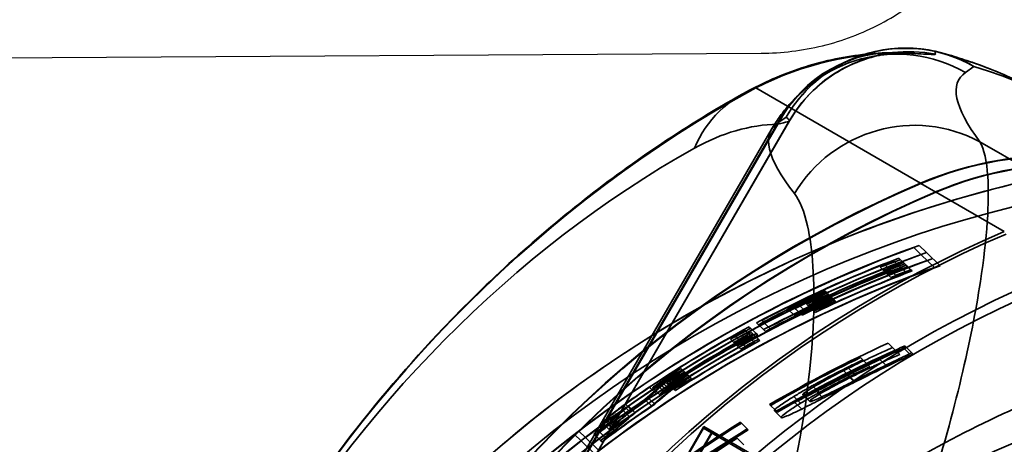
# Paper-space layout 'DF_1' of a CAD drawing. Units: millimetres. Extents: x 0 to 2100, y 0 to 3898.
# Drawn here: x 1006 to 1028, y 3567 to 3576 of the extents above; entities that cross this region are included whole.
import ezdxf

# ---------------------------------------------------------------- set-up
doc = ezdxf.new("R2010")
doc.units = ezdxf.units.MM
doc.header["$LTSCALE"] = 10
for name, color, linetype, lineweight in [('Hidden Edges(ISO)', 7, 'Continuous', 35), ('Hidden Tangent Edges(ISO)', 7, 'Continuous', 35), ('Visible Tangent Edges(ISO)', 7, 'Continuous', 25)]:
    doc.layers.add(name, color=color, linetype=linetype, lineweight=lineweight)

psp = doc.layouts.new('DF_1')

# ---------------------------------------------------------------- linework, layer by layer
at = {"layer": 'Hidden Edges(ISO)'}
for p, q in [((1023.801, 3575.145), (1023.618, 3575.018)), ((1008.208, 3548.589), (1022.996, 3574.105)), ((1009.211, 3550.814), (1022.596, 3573.91)), ((1025.807, 3571.402), (1025.967, 3571.247)), ((1025.692, 3571.355), (1025.852, 3571.2)), ((1025.852, 3571.2), (1026.139, 3570.923)), ((1026.264, 3570.961), (1025.967, 3571.247)), ((1025.079, 3570.968), (1025.237, 3570.816)), ((1025.251, 3571.074), (1025.41, 3570.921)), ((1025.365, 3571.124), (1025.524, 3570.97)), ((1025.556, 3570.939), (1025.524, 3570.97)), ((1024.959, 3570.926), (1025.116, 3570.774)), ((1025.116, 3570.774), (1025.191, 3570.702)), ((1025.303, 3570.752), (1025.237, 3570.816)), ((1025.41, 3570.921), (1025.434, 3570.898)), ((1025.434, 3570.898), (1025.508, 3570.826)), ((1025.508, 3570.826), (1025.529, 3570.806)), ((1025.556, 3570.939), (1025.622, 3570.875)), ((1025.652, 3570.847), (1025.622, 3570.875)), ((1023.657, 3570.361), (1023.812, 3570.212)), ((1023.764, 3570.416), (1023.919, 3570.267)), ((1023.198, 3570.113), (1023.351, 3569.965)), ((1023.366, 3570.126), (1023.519, 3569.978)), ((1023.48, 3570.174), (1023.633, 3570.026)), ((1023.812, 3570.212), (1023.828, 3570.196)), ((1023.828, 3570.196), (1023.859, 3570.167)), ((1023.859, 3570.167), (1023.879, 3570.147)), ((1023.944, 3570.243), (1023.919, 3570.267)), ((1023.944, 3570.243), (1023.966, 3570.222)), ((1023.995, 3570.194), (1023.966, 3570.222)), ((1022.953, 3570.028), (1023.106, 3569.881)), ((1023.066, 3570.078), (1023.219, 3569.93)), ((1023.084, 3570.063), (1023.237, 3569.916)), ((1023.106, 3569.881), (1023.118, 3569.869)), ((1023.231, 3569.919), (1023.219, 3569.93)), ((1023.237, 3569.916), (1023.268, 3569.886)), ((1023.373, 3569.943), (1023.351, 3569.965)), ((1023.519, 3569.978), (1023.549, 3569.949)), ((1023.655, 3570.005), (1023.633, 3570.026)), ((1022.28, 3569.72), (1022.431, 3569.574)), ((1022.391, 3569.772), (1022.542, 3569.626)), ((1022.02, 3569.573), (1022.171, 3569.428)), ((1022.069, 3569.451), (1022.219, 3569.306)), ((1022.121, 3569.634), (1022.272, 3569.489)), ((1022.17, 3569.513), (1022.32, 3569.367)), ((1022.305, 3569.458), (1022.272, 3569.489)), ((1022.431, 3569.574), (1022.473, 3569.533)), ((1022.576, 3569.593), (1022.542, 3569.626)), ((1021.711, 3569.365), (1021.861, 3569.22)), ((1021.82, 3569.419), (1021.97, 3569.274)), ((1022.036, 3569.211), (1021.97, 3569.274)), ((1022.171, 3569.428), (1022.195, 3569.405)), ((1022.219, 3569.306), (1022.241, 3569.285)), ((1022.35, 3569.338), (1022.32, 3569.367)), ((1025.134, 3569.279), (1025.289, 3569.13)), ((1021.861, 3569.22), (1021.936, 3569.148)), ((1025.386, 3569.036), (1025.289, 3569.13)), ((1025.444, 3569.199), (1025.599, 3569.05)), ((1025.492, 3569.221), (1025.647, 3569.071)), ((1025.674, 3569.045), (1025.647, 3569.071)), ((1024.531, 3568.966), (1024.684, 3568.818)), ((1024.684, 3568.818), (1024.734, 3568.769)), ((1024.928, 3568.949), (1025.082, 3568.8)), ((1020.543, 3568.662), (1020.691, 3568.519)), ((1020.595, 3568.621), (1020.743, 3568.478)), ((1020.636, 3568.727), (1020.784, 3568.584)), ((1020.691, 3568.688), (1020.839, 3568.545)), ((1020.3, 3568.438), (1020.447, 3568.296)), ((1020.342, 3568.424), (1020.489, 3568.282)), ((1020.369, 3568.476), (1020.517, 3568.334)), ((1020.445, 3568.484), (1020.592, 3568.341)), ((1020.691, 3568.519), (1020.714, 3568.496)), ((1020.743, 3568.478), (1020.764, 3568.458)), ((1020.815, 3568.553), (1020.784, 3568.584)), ((1020.868, 3568.516), (1020.839, 3568.545)), ((1019.953, 3568.327), (1020.1, 3568.185)), ((1019.961, 3568.325), (1020.108, 3568.183)), ((1020.03, 3568.31), (1020.177, 3568.168)), ((1020.125, 3568.373), (1020.272, 3568.23)), ((1020.489, 3568.282), (1020.52, 3568.253)), ((1020.614, 3568.32), (1020.592, 3568.341)), ((1023.515, 3568.33), (1023.666, 3568.185)), ((1023.547, 3568.26), (1023.698, 3568.115)), ((1019.856, 3568.058), (1020.003, 3567.917)), ((1019.924, 3568.098), (1020.071, 3567.956)), ((1023.282, 3568.161), (1023.432, 3568.016)), ((1019.378, 3567.823), (1019.524, 3567.682)), ((1019.501, 3567.912), (1019.647, 3567.771)), ((1022.563, 3567.949), (1022.712, 3567.805)), ((1022.666, 3567.81), (1022.815, 3567.666)), ((1022.712, 3567.805), (1022.734, 3567.783)), ((1018.937, 3567.55), (1019.083, 3567.41)), ((1019.03, 3567.619), (1019.176, 3567.478)), ((1019.047, 3567.528), (1019.193, 3567.387)), ((1019.109, 3567.566), (1019.255, 3567.425)), ((1021.928, 3567.564), (1022.077, 3567.421)), ((1021.137, 3567.472), (1013.115, 3553.631)), ((1013.298, 3553.524), (1021.32, 3567.366)), ((1018.425, 3567.37), (1018.571, 3567.23)), ((1018.491, 3562.886), (1021.127, 3567.434)), ((1021.31, 3567.328), (1018.675, 3562.78)), ((1018.849, 3567.374), (1018.995, 3567.233)), ((1022.662, 3566.544), (1021.127, 3567.434)), ((1021.137, 3567.472), (1022.694, 3566.57)), ((1022.099, 3567.4), (1022.077, 3567.421)), ((1018.334, 3567.299), (1018.479, 3567.159)), ((1018.479, 3567.159), (1018.767, 3566.881)), ((1018.858, 3566.952), (1018.571, 3567.23)), ((1018.753, 3567.309), (1018.898, 3567.168)), ((1018.898, 3567.168), (1018.928, 3567.139)), ((1019.016, 3567.213), (1018.995, 3567.233)), ((1021.859, 3567.22), (1022.007, 3567.077))]:
    psp.add_line(p, q, dxfattribs=at)
psp.add_arc((1025.517, 3572.684), 3, 74.1617, 124.8723, dxfattribs=at)
for centre, major_axis, ratio, start_param, end_param in [((1028.757, 3565.859), (3.761, 6.489), 0.997147, 5.35589, 7.210481), ((1028.757, 3565.859), (3.756, 6.48), 0.997147, 5.35589, 7.210481), ((1029.083, 3565.67), (3.761, 6.489), 0.997147, 5.35589, 7.210481), ((1029.083, 3565.67), (3.756, 6.48), 0.997147, 5.35589, 7.210481), ((1035.57, 3549.774), (-12.536, -21.63), 0.997147, 4.068888, 5.35589), ((1035.57, 3549.774), (12.531, 21.621), 0.997147, 0.927295, 2.214297), ((1035.897, 3549.585), (12.536, 21.63), 0.997147, 0.927295, 2.214297), ((1035.897, 3549.585), (-12.531, -21.621), 0.997147, 4.068888, 5.35589), ((1027.855, 3554.245), (-9.276, -16.006), 0.075479, 2.757639, 6.667138), ((1034.947, 3545.816), (18.895, 19.566), 0.99863, 1.111563, 2.030065), ((1028.288, 3553.995), (-9.276, -16.005), 0.075479, 2.76408, 6.660698), ((1034.947, 3545.816), (-18.756, -19.422), 0.99863, 4.24949, 5.175324), ((1034.951, 3545.812), (-18.895, -19.566), 0.99863, 4.257838, 4.563749), ((1034.951, 3545.812), (18.756, 19.422), 0.99863, 1.112622, 1.421047), ((1035.243, 3545.53), (-18.895, -19.566), 0.99863, 4.253156, 5.171658), ((1035.243, 3545.53), (18.756, 19.422), 0.99863, 1.107897, 2.033732), ((1035.238, 3545.534), (18.895, 19.566), 0.99863, 1.116245, 1.422156), ((1035.033, 3545.733), (18.895, 19.566), 0.99863, 1.132281, 1.256993), ((1035.037, 3545.728), (-18.895, -19.566), 0.99863, 4.278509, 4.394165), ((1035.033, 3545.733), (-18.756, -19.422), 0.99863, 4.270397, 4.39618), ((1035.161, 3545.609), (-18.895, -19.566), 0.99863, 4.273873, 4.35786), ((1035.156, 3545.613), (18.895, 19.566), 0.99863, 1.136916, 1.211783), ((1035.061, 3545.705), (18.895, 19.566), 0.99863, 1.136916, 1.149441), ((1035.135, 3545.633), (-18.895, -19.566), 0.99863, 4.278509, 4.291033), ((1035.065, 3545.701), (-18.895, -19.566), 0.99863, 4.273873, 4.286424), ((1035.131, 3545.638), (18.895, 19.566), 0.99863, 1.132281, 1.144832), ((1035.238, 3545.534), (-18.756, -19.422), 0.99863, 4.254215, 4.56264), ((1035.037, 3545.728), (18.756, 19.422), 0.99863, 1.133482, 1.250131), ((1035.161, 3545.609), (18.756, 19.422), 0.99863, 1.128804, 1.213524), ((1035.156, 3545.613), (-18.756, -19.422), 0.99863, 4.275074, 4.350594), ((1035.061, 3545.705), (-18.756, -19.422), 0.99863, 4.275074, 4.287711), ((1035.135, 3545.633), (18.756, 19.422), 0.99863, 1.133482, 1.146118), ((1035.065, 3545.701), (18.756, 19.422), 0.99863, 1.128804, 1.141468), ((1035.131, 3545.638), (-18.756, -19.422), 0.99863, 4.270397, 4.283061), ((1035.059, 3545.707), (18.895, 19.566), 0.99863, 1.197146, 1.230218), ((1035.063, 3545.703), (-18.895, -19.566), 0.99863, 4.343248, 4.367349), ((1035.079, 3545.688), (18.895, 19.566), 0.99863, 1.201655, 1.225682), ((1035.11, 3545.658), (-18.895, -19.566), 0.99863, 4.343248, 4.367274), ((1035.083, 3545.684), (-18.895, -19.566), 0.99863, 4.338738, 4.362806), ((1035.106, 3545.662), (18.895, 19.566), 0.99863, 1.197146, 1.221213), ((1035.135, 3545.634), (-18.895, -19.566), 0.99863, 4.338738, 4.353376), ((1035.059, 3545.707), (-18.756, -19.422), 0.99863, 4.335833, 4.369184), ((1035.063, 3545.703), (18.756, 19.422), 0.99863, 1.198788, 1.223093), ((1035.079, 3545.688), (-18.756, -19.422), 0.99863, 4.34038, 4.36461), ((1035.11, 3545.658), (18.756, 19.422), 0.99863, 1.198788, 1.223017), ((1035.083, 3545.684), (18.756, 19.422), 0.99863, 1.19424, 1.218511), ((1035.13, 3545.638), (18.895, 19.566), 0.99863, 1.201655, 1.216267), ((1035.106, 3545.662), (-18.756, -19.422), 0.99863, 4.335833, 4.360104), ((1035.13, 3545.638), (-18.756, -19.422), 0.99863, 4.34038, 4.355116), ((1035.135, 3545.634), (18.756, 19.422), 0.99863, 1.19424, 1.209002), ((1035.075, 3545.692), (-18.895, -19.566), 0.99863, 4.367349, 4.398585), ((1035.071, 3545.696), (18.895, 19.566), 0.99863, 1.230218, 1.252572), ((1035.075, 3545.692), (18.756, 19.422), 0.99863, 1.223093, 1.254588), ((1035.071, 3545.696), (-18.756, -19.422), 0.99863, 4.369184, 4.391724), ((1035.033, 3545.733), (18.895, 19.566), 0.99863, 1.263611, 1.356758), ((1035.037, 3545.728), (-18.895, -19.566), 0.99863, 4.409609, 4.498163), ((1035.033, 3545.733), (-18.756, -19.422), 0.99863, 4.402853, 4.49674), ((1035.161, 3545.609), (-18.895, -19.566), 0.99863, 4.407293, 4.485519), ((1035.061, 3545.705), (18.895, 19.566), 0.99863, 1.268016, 1.282018), ((1035.135, 3545.634), (-18.895, -19.566), 0.99863, 4.411695, 4.423611), ((1035.065, 3545.701), (-18.895, -19.566), 0.99863, 4.405204, 4.419225), ((1035.131, 3545.638), (18.895, 19.566), 0.99863, 1.2657, 1.277632), ((1035.065, 3545.701), (18.756, 19.422), 0.99863, 1.26126, 1.275395), ((1035.037, 3545.728), (18.756, 19.422), 0.99863, 1.265701, 1.354959), ((1035.156, 3545.613), (18.895, 19.566), 0.99863, 1.270102, 1.339612), ((1035.161, 3545.609), (18.756, 19.422), 0.99863, 1.263366, 1.342216), ((1035.156, 3545.613), (-18.756, -19.422), 0.99863, 4.409397, 4.479461), ((1035.061, 3545.705), (-18.756, -19.422), 0.99863, 4.407294, 4.421409), ((1035.135, 3545.634), (18.756, 19.422), 0.99863, 1.267804, 1.279817), ((1035.131, 3545.638), (-18.756, -19.422), 0.99863, 4.404959, 4.416988), ((1036.298, 3544.511), (18.895, 19.566), 0.99863, 1.191871, 1.298366), ((1036.298, 3544.511), (-18.756, -19.422), 0.99863, 4.330512, 4.437889), ((1036.452, 3544.362), (18.895, 19.566), 0.99863, 1.18368, 1.18561), ((1036.452, 3544.362), (-18.756, -19.422), 0.99863, 4.322251, 4.324197), ((1036.32, 3544.49), (-18.895, -19.566), 0.99863, 4.358832, 4.439959), ((1036.32, 3544.49), (18.756, 19.422), 0.99863, 1.214504, 1.296296), ((1035.105, 3545.663), (18.895, 19.566), 0.99863, 1.327602, 1.344664), ((1035.13, 3545.638), (18.895, 19.566), 0.99863, 1.331929, 1.343926), ((1035.109, 3545.658), (-18.895, -19.566), 0.99863, 4.473521, 4.483405), ((1035.135, 3545.634), (-18.895, -19.566), 0.99863, 4.469195, 4.481205), ((1035.065, 3545.701), (10.146, 25.245), 0.99809, 0.94287, 0.948598), ((1035.069, 3545.697), (10.146, 25.245), 0.99809, 0.947081, 0.948491), ((1035.082, 3545.685), (23.766, 13.238), 0.998352, 1.626374, 1.627802), ((1035.086, 3545.681), (23.766, 13.238), 0.998352, 1.622164, 1.627876), ((1035.644, 3545.142), (1.23, -28.878), 0.884362, 3.737136, 3.75901), ((1035.655, 3545.132), (-1.23, 28.878), 0.884362, 0.592692, 0.614581), ((1035.105, 3545.663), (-18.756, -19.422), 0.99863, 4.467356, 4.484552), ((1035.13, 3545.638), (-18.756, -19.422), 0.99863, 4.471717, 4.483809), ((1035.109, 3545.658), (18.756, 19.422), 0.99863, 1.330124, 1.340086), ((1035.135, 3545.634), (18.756, 19.422), 0.99863, 1.325764, 1.337868), ((1035.065, 3545.701), (10.072, 25.059), 0.99809, 0.941035, 0.946808), ((1035.069, 3545.697), (10.072, 25.059), 0.99809, 0.945278, 0.9467), ((1035.082, 3545.685), (23.591, 13.141), 0.998352, 1.624572, 1.626011), ((1035.086, 3545.681), (23.591, 13.141), 0.998352, 1.620329, 1.626085), ((1035.644, 3545.142), (-1.221, 28.665), 0.884362, 0.593838, 0.615883), ((1035.655, 3545.132), (1.221, -28.665), 0.884362, 3.732558, 3.754617), ((1035.161, 3545.609), (-18.895, -19.566), 0.99863, 4.505294, 4.556934), ((1035.156, 3545.613), (18.895, 19.566), 0.99863, 1.366538, 1.411087), ((1035.161, 3545.609), (18.756, 19.422), 0.99863, 1.362145, 1.41418), ((1035.156, 3545.613), (-18.756, -19.422), 0.99863, 4.506596, 4.551486), ((1035.472, 3545.308), (1.053, -28.61), 0.901372, 3.774084, 3.790571), ((1035.482, 3545.299), (-1.053, 28.61), 0.901372, 0.626878, 0.646354), ((1035.482, 3545.299), (1.046, -28.4), 0.901372, 3.767038, 3.786662), ((1035.131, 3545.638), (18.895, 19.566), 0.99863, 1.401831, 1.415341), ((1035.135, 3545.634), (-18.895, -19.566), 0.99863, 4.540798, 4.552679), ((1035.472, 3545.308), (-1.046, 28.4), 0.901372, 0.631102, 0.647715), ((1036.298, 3544.511), (18.895, 19.566), 0.99863, 1.325642, 1.444394), ((1036.32, 3544.49), (-18.895, -19.566), 0.99863, 4.467235, 4.564031), ((1035.131, 3545.638), (-18.756, -19.422), 0.99863, 4.542159, 4.555773), ((1035.135, 3545.634), (18.756, 19.422), 0.99863, 1.397922, 1.409893), ((1036.298, 3544.511), (-18.756, -19.422), 0.99863, 4.465381, 4.585046), ((1036.32, 3544.49), (18.756, 19.422), 0.99863, 1.323789, 1.421331), ((1034.951, 3545.812), (-18.895, -19.566), 0.99863, 4.567996, 4.856814), ((1034.951, 3545.812), (18.756, 19.422), 0.99863, 1.425327, 1.716299), ((1036.027, 3544.772), (28.591, -0.029), 0.903853, 2.090195, 2.175797), ((1036.486, 3544.329), (-18.895, -19.566), 0.99863, 4.478429, 4.505299)]:
    psp.add_ellipse(centre, major_axis=major_axis, ratio=ratio, start_param=start_param, end_param=end_param, dxfattribs=at)
for centre, major_axis in [((1027.855, 3554.245), (9.903, 17.088)), ((1031.738, 3551.995), (9.903, 17.088)), ((1033.032, 3551.245), (9.226, 15.92)), ((1031.738, 3551.995), (8.549, 14.752))]:
    psp.add_ellipse(centre, major_axis=major_axis, ratio=0.075479, dxfattribs=at)
for points, knots in [([(1021.966, 3574.682), (1022.159, 3574.79), (1022.357, 3574.89), (1022.762, 3575.072), (1022.969, 3575.154), (1023.392, 3575.298), (1023.607, 3575.36), (1024.045, 3575.463), (1024.267, 3575.503), (1024.716, 3575.561), (1024.943, 3575.579), (1025.172, 3575.584)], [0.6435011, 0.6435011, 0.6435011, 0.6435011, 0.739235, 0.739235, 0.8349688, 0.8349688, 0.9307027, 0.9307027, 1.0264365, 1.0264365, 1.1221704, 1.1221704, 1.1221704, 1.1221704]), ([(1022.996, 3574.105), (1023.156, 3574.382), (1023.339, 3574.597), (1023.738, 3574.981), (1023.943, 3575.114), (1024.374, 3575.357), (1024.558, 3575.419), (1024.892, 3575.521), (1025.01, 3575.541), (1025.182, 3575.568), (1025.238, 3575.574), (1025.327, 3575.582), (1025.358, 3575.584), (1025.409, 3575.586), (1025.424, 3575.587), (1025.442, 3575.587), (1025.435, 3575.587), (1025.396, 3575.587), (1025.356, 3575.586), (1025.267, 3575.586), (1025.222, 3575.585), (1025.172, 3575.584)], [0.0325225, 0.0325225, 0.0325225, 0.0325225, 0.0393245, 0.0393245, 0.0484549, 0.0484549, 0.0625593, 0.0625593, 0.0817398, 0.0817398, 0.0992467, 0.0992467, 0.1175627, 0.1175627, 0.1408364, 0.1408364, 0.1755194, 0.1755194, 0.2194816, 0.2194816, 0.2523336, 0.2523336, 0.2523336, 0.2523336]), ([(1026.335, 3575.57), (1026.487, 3575.527), (1026.637, 3575.481), (1026.934, 3575.384), (1027.081, 3575.332), (1027.372, 3575.221), (1027.516, 3575.163), (1027.8, 3575.039), (1027.941, 3574.973), (1028.195, 3574.845), (1028.31, 3574.785), (1028.446, 3574.708), (1028.469, 3574.695), (1028.492, 3574.681)], [-0.3119214, -0.3119214, -0.3119214, -0.3119214, -0.2491867, -0.2491867, -0.186452, -0.186452, -0.1237174, -0.1237174, -0.0609827, -0.0609827, -0.0088852, -0.0088852, 0.0017519, 0.0017519, 0.0017519, 0.0017519]), ([(1023.618, 3575.018), (1023.543, 3574.966), (1023.468, 3574.909), (1023.32, 3574.787), (1023.246, 3574.721), (1023.102, 3574.581), (1023.032, 3574.507), (1022.896, 3574.349), (1022.831, 3574.266), (1022.708, 3574.093), (1022.65, 3574.003), (1022.596, 3573.91)], [-1.5157832, -1.5157832, -1.5157832, -1.5157832, -1.50765433, -1.50765433, -1.49952546, -1.49952546, -1.49139659, -1.49139659, -1.48326772, -1.48326772, -1.47513885, -1.47513885, -1.47513885, -1.47513885]), ([(1007.195, 3549.196), (1007.186, 3550.191), (1007.235, 3551.195), (1007.447, 3553.207), (1007.61, 3554.215), (1008.021, 3556.1), (1008.257, 3556.98), (1008.959, 3559.189), (1009.483, 3560.506), (1010.544, 3562.715), (1011.04, 3563.626), (1012.091, 3565.347), (1012.643, 3566.16), (1013.898, 3567.83), (1014.612, 3568.679), (1016.361, 3570.539), (1017.426, 3571.516), (1019.639, 3573.254), (1020.783, 3574.019), (1021.966, 3574.682)], [-0.643501, -0.643501, -0.643501, -0.643501, -0.514801, -0.514801, -0.386101, -0.386101, -0.272617, -0.272617, -0.097912, -0.097912, 0.029494, 0.029494, 0.150388, 0.150388, 0.287465, 0.287465, 0.46811, 0.46811, 0.643501, 0.643501, 0.643501, 0.643501]), ([(1029.951, 3573.16), (1027.665, 3572.791), (1025.427, 3572.127), (1021.192, 3570.25), (1019.196, 3569.037), (1015.577, 3566.145), (1013.954, 3564.464), (1011.189, 3560.747), (1010.048, 3558.709), (1008.319, 3554.412), (1007.733, 3552.151), (1007.444, 3549.854)], [0.927295, 0.927295, 0.927295, 0.927295, 1.184696, 1.184696, 1.442096, 1.442096, 1.699497, 1.699497, 1.956897, 1.956897, 2.214297, 2.214297, 2.214297, 2.214297]), ([(1019.012, 3537.989), (1018.875, 3538.069), (1018.786, 3538.198), (1018.673, 3538.481), (1018.679, 3538.618), (1018.719, 3539.125), (1018.851, 3539.557), (1019.36, 3540.94), (1019.816, 3541.988), (1020.987, 3544.45), (1021.687, 3545.841), (1023.272, 3548.856), (1024.154, 3550.476), (1026.014, 3553.788), (1026.991, 3555.479), (1028.941, 3558.762), (1029.914, 3560.353), (1031.759, 3563.279), (1032.632, 3564.612), (1034.191, 3566.891), (1034.877, 3567.833), (1036.016, 3569.257), (1036.408, 3569.71), (1036.993, 3570.051), (1037.26, 3570.177), (1037.564, 3570)], [3.141461, 3.141461, 3.141461, 3.141461, 3.200893, 3.200893, 3.298336, 3.298336, 3.549964, 3.549964, 3.888681, 3.888681, 4.211896, 4.211896, 4.533104, 4.533104, 4.853826, 4.853826, 5.174527, 5.174527, 5.495637, 5.495637, 5.818403, 5.818403, 6.151209, 6.151209, 6.283317, 6.283317, 6.283317, 6.283317]), ([(1025.519, 3569.195), (1025.432, 3569.154), (1025.341, 3569.111), (1025.13, 3569.011), (1025.016, 3568.957), (1024.715, 3568.811), (1024.491, 3568.7), (1024.265, 3568.586)], [-0.1241121, -0.1241121, -0.1241121, -0.1241121, -0.1031859, -0.1031859, -0.0758686, -0.0758686, 0, 0, 0, 0]), ([(1025.231, 3569.186), (1025.169, 3569.158), (1025.103, 3569.129), (1024.934, 3569.053), (1024.838, 3569.008), (1024.624, 3568.909), (1024.448, 3568.824), (1024.273, 3568.737)], [-0.07858954, -0.07858954, -0.07858954, -0.07858954, -0.07129559, -0.07129559, -0.05877311, -0.05877311, 0, 0, 0, 0]), ([(1024.417, 3568.439), (1024.567, 3568.514), (1024.715, 3568.588), (1025.11, 3568.78), (1025.414, 3568.924), (1025.674, 3569.045)], [0, 0, 0, 0, 0.0501209, 0.0501209, 0.1332122, 0.1332122, 0.1332122, 0.1332122]), ([(1024.425, 3568.589), (1024.545, 3568.649), (1024.666, 3568.707), (1024.808, 3568.774), (1024.916, 3568.826), (1025.202, 3568.955), (1025.299, 3568.998), (1025.386, 3569.036)], [0, 0, 0, 0, 0.04022815, 0.04022815, 0.04734678, 0.04734678, 0.05049509, 0.05049509, 0.05049509, 0.05049509]), ([(1024.928, 3568.949), (1025.076, 3569.022), (1025.175, 3569.07), (1025.307, 3569.133), (1025.386, 3569.171), (1025.444, 3569.199)], [-0.04161997, -0.04161997, -0.04161997, -0.04161997, -0.02361576, -0.02361576, 0, 0, 0, 0]), ([(1025.599, 3569.05), (1025.546, 3569.024), (1025.474, 3568.99), (1025.318, 3568.915), (1025.21, 3568.863), (1025.082, 3568.8)], [0, 0, 0, 0, 0.02189591, 0.02189591, 0.05913784, 0.05913784, 0.05913784, 0.05913784]), ([(1024.148, 3568.705), (1024.239, 3568.751), (1024.322, 3568.792), (1024.428, 3568.844), (1024.505, 3568.881), (1024.581, 3568.917)], [-0.03558314, -0.03558314, -0.03558314, -0.03558314, -0.02553996, -0.02553996, 0, 0, 0, 0]), ([(1024.232, 3568.602), (1024.421, 3568.697), (1024.537, 3568.755), (1024.698, 3568.835), (1024.816, 3568.894), (1024.928, 3568.949)], [-0.05524047, -0.05524047, -0.05524047, -0.05524047, -0.03959336, -0.03959336, 0, 0, 0, 0]), ([(1035.987, 3568.732), (1035.961, 3568.718), (1035.841, 3568.631), (1035.422, 3568.217), (1035.03, 3567.754), (1034.01, 3566.413), (1033.35, 3565.479), (1031.858, 3563.256), (1031.023, 3561.96), (1029.271, 3559.147), (1028.353, 3557.629), (1026.53, 3554.529), (1025.626, 3552.946), (1023.923, 3549.879), (1023.124, 3548.395), (1021.716, 3545.679), (1021.106, 3544.447), (1020.14, 3542.367), (1019.781, 3541.516), (1019.392, 3540.408), (1019.327, 3540.038), (1019.328, 3539.989)], [0.121805, 0.121805, 0.121805, 0.121805, 0.270651, 0.270651, 0.541081, 0.541081, 0.852725, 0.852725, 1.170399, 1.170399, 1.489362, 1.489362, 1.808644, 1.808644, 2.127833, 2.127833, 2.44637, 2.44637, 2.762248, 2.762248, 3.019788, 3.019788, 3.019788, 3.019788]), ([(1020.16, 3568.414), (1020.192, 3568.437), (1020.226, 3568.46), (1020.339, 3568.537), (1020.423, 3568.592), (1020.504, 3568.644)], [0.0776608, 0.0776608, 0.0776608, 0.0776608, 0.09077759, 0.09077759, 0.11928917, 0.11928917, 0.11928917, 0.11928917]), ([(1020.536, 3568.613), (1020.452, 3568.56), (1020.363, 3568.504), (1020.249, 3568.433), (1020.219, 3568.414), (1020.19, 3568.397)], [0.37027437, 0.37027437, 0.37027437, 0.37027437, 0.39994651, 0.39994651, 0.41091943, 0.41091943, 0.41091943, 0.41091943]), ([(1020.511, 3568.641), (1020.441, 3568.597), (1020.369, 3568.549), (1020.271, 3568.484), (1020.242, 3568.463), (1020.215, 3568.444)], [0.31556862, 0.31556862, 0.31556862, 0.31556862, 0.34009819, 0.34009819, 0.35138143, 0.35138143, 0.35138143, 0.35138143]), ([(1020.235, 3568.432), (1020.26, 3568.448), (1020.287, 3568.464), (1020.385, 3568.525), (1020.462, 3568.573), (1020.533, 3568.618)], [0.06946817, 0.06946817, 0.06946817, 0.06946817, 0.07908188, 0.07908188, 0.10448308, 0.10448308, 0.10448308, 0.10448308]), ([(1023.085, 3568.121), (1023.154, 3568.163), (1023.227, 3568.207), (1023.414, 3568.315), (1023.501, 3568.364), (1023.731, 3568.491), (1023.95, 3568.605), (1024.148, 3568.705)], [-0.0913008, -0.0913008, -0.0913008, -0.0913008, -0.08088157, -0.08088157, -0.0666288, -0.0666288, 0, 0, 0, 0]), ([(1024.273, 3568.737), (1024.078, 3568.639), (1023.886, 3568.539), (1023.656, 3568.412), (1023.58, 3568.369), (1023.515, 3568.33)], [-0.08384837, -0.08384837, -0.08384837, -0.08384837, -0.03017576, -0.03017576, 0, 0, 0, 0]), ([(1023.547, 3568.26), (1023.591, 3568.281), (1023.639, 3568.304), (1023.765, 3568.366), (1023.829, 3568.398), (1023.981, 3568.475), (1024.104, 3568.537), (1024.232, 3568.602)], [-0.0619398, -0.0619398, -0.0619398, -0.0619398, -0.05389493, -0.05389493, -0.04279938, -0.04279938, 0, 0, 0, 0]), ([(1024.734, 3568.769), (1024.672, 3568.74), (1024.609, 3568.71), (1024.471, 3568.643), (1024.38, 3568.598), (1024.3, 3568.558)], [0, 0, 0, 0, 0.02094297, 0.02094297, 0.04610457, 0.04610457, 0.04610457, 0.04610457]), ([(1025.082, 3568.8), (1024.997, 3568.759), (1024.909, 3568.716), (1024.705, 3568.615), (1024.577, 3568.552), (1024.384, 3568.455)], [0, 0, 0, 0, 0.02998928, 0.02998928, 0.07080371, 0.07080371, 0.07080371, 0.07080371]), ([(1020.19, 3568.397), (1020.167, 3568.383), (1020.146, 3568.37), (1020.1, 3568.342), (1020.075, 3568.329), (1020.041, 3568.311), (1020.032, 3568.308), (1020.03, 3568.31), (1020.028, 3568.311), (1020.034, 3568.318), (1020.062, 3568.342), (1020.084, 3568.359), (1020.124, 3568.389), (1020.141, 3568.401), (1020.16, 3568.414)], [-0.03561306, -0.03561306, -0.03561306, -0.03561306, -0.02671339, -0.02671339, -0.01335669, -0.01335669, 0, 0, 0, 0.01344493, 0.01344493, 0.02688985, 0.02688985, 0.03469123, 0.03469123, 0.03469123, 0.03469123]), ([(1020.215, 3568.444), (1020.202, 3568.435), (1020.19, 3568.427), (1020.162, 3568.406), (1020.147, 3568.395), (1020.128, 3568.378), (1020.124, 3568.374), (1020.125, 3568.373), (1020.126, 3568.371), (1020.133, 3568.374), (1020.156, 3568.385), (1020.173, 3568.395), (1020.205, 3568.414), (1020.219, 3568.422), (1020.235, 3568.432)], [-0.02383008, -0.02383008, -0.02383008, -0.02383008, -0.01847041, -0.01847041, -0.0092352, -0.0092352, 0, 0, 0, 0.0091734, 0.0091734, 0.0183468, 0.0183468, 0.02446328, 0.02446328, 0.02446328, 0.02446328]), ([(1020.652, 3568.501), (1020.571, 3568.45), (1020.486, 3568.394), (1020.374, 3568.318), (1020.34, 3568.294), (1020.308, 3568.272)], [0.36701399, 0.36701399, 0.36701399, 0.36701399, 0.39553448, 0.39553448, 0.40865701, 0.40865701, 0.40865701, 0.40865701]), ([(1020.337, 3568.255), (1020.366, 3568.272), (1020.396, 3568.291), (1020.51, 3568.361), (1020.6, 3568.417), (1020.684, 3568.471)], [0.08060205, 0.08060205, 0.08060205, 0.08060205, 0.09157734, 0.09157734, 0.1212618, 0.1212618, 0.1212618, 0.1212618]), ([(1020.362, 3568.302), (1020.39, 3568.321), (1020.419, 3568.341), (1020.516, 3568.407), (1020.589, 3568.454), (1020.658, 3568.498)], [0.0668179, 0.0668179, 0.0668179, 0.0668179, 0.0781061, 0.0781061, 0.10264344, 0.10264344, 0.10264344, 0.10264344]), ([(1020.681, 3568.476), (1020.609, 3568.43), (1020.533, 3568.382), (1020.434, 3568.321), (1020.408, 3568.305), (1020.383, 3568.29)], [0.31907969, 0.31907969, 0.31907969, 0.31907969, 0.34448897, 0.34448897, 0.35410718, 0.35410718, 0.35410718, 0.35410718]), ([(1024.265, 3568.586), (1024.131, 3568.519), (1023.998, 3568.451), (1023.786, 3568.342), (1023.662, 3568.279), (1023.366, 3568.126), (1023.228, 3568.055), (1023.109, 3567.996)], [-0.1958317, -0.1958317, -0.1958317, -0.1958317, -0.1096237, -0.1096237, -0.0561737, -0.0561737, 0, 0, 0, 0]), ([(1024.3, 3568.558), (1024.176, 3568.496), (1024.048, 3568.43), (1023.729, 3568.262), (1023.62, 3568.2), (1023.448, 3568.103), (1023.336, 3568.038), (1023.235, 3567.976)], [0, 0, 0, 0, 0.0418077, 0.0418077, 0.1089938, 0.1089938, 0.2716446, 0.2716446, 0.2716446, 0.2716446]), ([(1023.259, 3567.851), (1023.373, 3567.908), (1023.505, 3567.975), (1023.792, 3568.122), (1023.917, 3568.186), (1024.151, 3568.305), (1024.284, 3568.373), (1024.417, 3568.439)], [0, 0, 0, 0, 0.0540061, 0.0540061, 0.1064103, 0.1064103, 0.1720698, 0.1720698, 0.1720698, 0.1720698]), ([(1023.666, 3568.185), (1023.73, 3568.222), (1023.803, 3568.264), (1024.039, 3568.393), (1024.239, 3568.497), (1024.425, 3568.589)], [0, 0, 0, 0, 0.02938798, 0.02938798, 0.08641021, 0.08641021, 0.08641021, 0.08641021]), ([(1024.384, 3568.455), (1024.292, 3568.408), (1024.201, 3568.363), (1023.993, 3568.259), (1023.917, 3568.221), (1023.819, 3568.173), (1023.755, 3568.142), (1023.698, 3568.115)], [0, 0, 0, 0, 0.0308378, 0.0308378, 0.0717651, 0.0717651, 0.1879611, 0.1879611, 0.1879611, 0.1879611]), ([(1019.39, 3567.928), (1019.418, 3567.95), (1019.447, 3567.971), (1019.628, 3568.103), (1019.791, 3568.218), (1019.953, 3568.327)], [0.20710546, 0.20710546, 0.20710546, 0.20710546, 0.21833398, 0.21833398, 0.27552944, 0.27552944, 0.27552944, 0.27552944]), ([(1019.961, 3568.325), (1019.811, 3568.224), (1019.66, 3568.118), (1019.491, 3567.995), (1019.463, 3567.974), (1019.435, 3567.954)], [0.84425431, 0.84425431, 0.84425431, 0.84425431, 0.89728724, 0.89728724, 0.90812004, 0.90812004, 0.90812004, 0.90812004]), ([(1020.1, 3568.185), (1019.938, 3568.076), (1019.774, 3567.962), (1019.594, 3567.83), (1019.564, 3567.808), (1019.536, 3567.787)], [0.89744917, 0.89744917, 0.89744917, 0.89744917, 0.954661, 0.954661, 0.96589225, 0.96589225, 0.96589225, 0.96589225]), ([(1019.581, 3567.813), (1019.609, 3567.833), (1019.637, 3567.854), (1019.806, 3567.977), (1019.958, 3568.083), (1020.108, 3568.183)], [0.19485438, 0.19485438, 0.19485438, 0.19485438, 0.20569389, 0.20569389, 0.25873779, 0.25873779, 0.25873779, 0.25873779]), ([(1020.308, 3568.272), (1020.288, 3568.258), (1020.271, 3568.246), (1020.23, 3568.216), (1020.209, 3568.199), (1020.181, 3568.176), (1020.175, 3568.169), (1020.177, 3568.168), (1020.179, 3568.166), (1020.188, 3568.169), (1020.223, 3568.187), (1020.247, 3568.201), (1020.294, 3568.228), (1020.315, 3568.241), (1020.337, 3568.255)], [-0.03468819, -0.03468819, -0.03468819, -0.03468819, -0.02671279, -0.02671279, -0.01335639, -0.01335639, 0, 0, 0, 0.01344599, 0.01344599, 0.02689198, 0.02689198, 0.03562417, 0.03562417, 0.03562417, 0.03562417]), ([(1020.383, 3568.29), (1020.367, 3568.28), (1020.352, 3568.272), (1020.321, 3568.253), (1020.304, 3568.243), (1020.28, 3568.232), (1020.273, 3568.229), (1020.272, 3568.23), (1020.271, 3568.232), (1020.275, 3568.236), (1020.294, 3568.252), (1020.309, 3568.264), (1020.337, 3568.284), (1020.349, 3568.293), (1020.362, 3568.302)], [-0.02447109, -0.02447109, -0.02447109, -0.02447109, -0.01847192, -0.01847192, -0.00923596, -0.00923596, 0, 0, 0, 0.0091732, 0.0091732, 0.0183464, 0.0183464, 0.02382796, 0.02382796, 0.02382796, 0.02382796]), ([(1023.515, 3568.33), (1023.472, 3568.305), (1023.435, 3568.282), (1023.365, 3568.237), (1023.34, 3568.22), (1023.286, 3568.181), (1023.276, 3568.167), (1023.282, 3568.161)], [-0.07705872, -0.07705872, -0.07705872, -0.07705872, -0.06205271, -0.06205271, -0.04439612, -0.04439612, 0, 0, 0, 0]), ([(1023.282, 3568.161), (1023.291, 3568.153), (1023.333, 3568.168), (1023.406, 3568.196), (1023.467, 3568.222), (1023.547, 3568.26)], [-0.06648262, -0.06648262, -0.06648262, -0.06648262, -0.03952089, -0.03952089, 0, 0, 0, 0]), ([(1023.432, 3568.016), (1023.426, 3568.022), (1023.436, 3568.036), (1023.489, 3568.074), (1023.513, 3568.091), (1023.588, 3568.138), (1023.624, 3568.16), (1023.666, 3568.185)], [0, 0, 0, 0, 0.04461733, 0.04461733, 0.05936013, 0.05936013, 0.07018695, 0.07018695, 0.07018695, 0.07018695]), ([(1019.435, 3567.954), (1019.351, 3567.891), (1019.275, 3567.833), (1019.159, 3567.741), (1019.111, 3567.7), (1019.074, 3567.668)], [0.51499833, 0.51499833, 0.51499833, 0.51499833, 0.54815034, 0.54815034, 0.57773417, 0.57773417, 0.57773417, 0.57773417]), ([(1022.666, 3567.81), (1022.66, 3567.816), (1022.665, 3567.828), (1022.708, 3567.869), (1022.739, 3567.894), (1022.876, 3567.989), (1022.969, 3568.05), (1023.085, 3568.121)], [-0.1654604, -0.1654604, -0.1654604, -0.1654604, -0.0974644, -0.0974644, -0.0506326, -0.0506326, 0, 0, 0, 0]), ([(1023.109, 3567.996), (1022.967, 3567.924), (1022.865, 3567.876), (1022.715, 3567.812), (1022.675, 3567.801), (1022.666, 3567.81)], [-0.1297888, -0.1297888, -0.1297888, -0.1297888, -0.0689319, -0.0689319, 0, 0, 0, 0]), ([(1023.235, 3567.976), (1023.145, 3567.921), (1023.068, 3567.872), (1022.897, 3567.758), (1022.86, 3567.726), (1022.815, 3567.686), (1022.809, 3567.672), (1022.815, 3567.666)], [0, 0, 0, 0, 0.0393121, 0.0393121, 0.1053804, 0.1053804, 0.2372515, 0.2372515, 0.2372515, 0.2372515]), ([(1023.698, 3568.115), (1023.632, 3568.084), (1023.579, 3568.06), (1023.499, 3568.028), (1023.478, 3568.021), (1023.446, 3568.012), (1023.436, 3568.013), (1023.432, 3568.016)], [0, 0, 0, 0, 0.0323447, 0.0323447, 0.0630837, 0.0630837, 0.1101694, 0.1101694, 0.1101694, 0.1101694]), ([(1018.99, 3567.609), (1019.03, 3567.646), (1019.084, 3567.691), (1019.212, 3567.794), (1019.296, 3567.859), (1019.39, 3567.928)], [0.05337624, 0.05337624, 0.05337624, 0.05337624, 0.08624561, 0.08624561, 0.12307695, 0.12307695, 0.12307695, 0.12307695]), ([(1019.378, 3567.823), (1019.297, 3567.769), (1019.223, 3567.72), (1019.133, 3567.662), (1019.109, 3567.646), (1019.085, 3567.631)], [0.79882008, 0.79882008, 0.79882008, 0.79882008, 0.83132862, 0.83132862, 0.84355474, 0.84355474, 0.84355474, 0.84355474]), ([(1019.536, 3567.787), (1019.442, 3567.717), (1019.358, 3567.653), (1019.23, 3567.55), (1019.176, 3567.505), (1019.135, 3567.468)], [0.57246444, 0.57246444, 0.57246444, 0.57246444, 0.60930209, 0.60930209, 0.64217424, 0.64217424, 0.64217424, 0.64217424]), ([(1019.154, 3567.686), (1019.176, 3567.7), (1019.198, 3567.714), (1019.301, 3567.781), (1019.397, 3567.843), (1019.501, 3567.912)], [0.09756705, 0.09756705, 0.09756705, 0.09756705, 0.10889756, 0.10889756, 0.14887404, 0.14887404, 0.14887404, 0.14887404]), ([(1019.22, 3567.527), (1019.257, 3567.559), (1019.305, 3567.6), (1019.421, 3567.692), (1019.497, 3567.75), (1019.581, 3567.813)], [0.04803576, 0.04803576, 0.04803576, 0.04803576, 0.07762219, 0.07762219, 0.11078003, 0.11078003, 0.11078003, 0.11078003]), ([(1019.647, 3567.771), (1019.543, 3567.702), (1019.448, 3567.64), (1019.344, 3567.573), (1019.322, 3567.559), (1019.3, 3567.545)], [0.7303621, 0.7303621, 0.7303621, 0.7303621, 0.77034545, 0.77034545, 0.78167722, 0.78167722, 0.78167722, 0.78167722]), ([(1022.815, 3567.666), (1022.824, 3567.657), (1022.862, 3567.667), (1022.977, 3567.716), (1023.025, 3567.737), (1023.135, 3567.79), (1023.194, 3567.818), (1023.259, 3567.851)], [0, 0, 0, 0, 0.067741, 0.067741, 0.1002783, 0.1002783, 0.1286442, 0.1286442, 0.1286442, 0.1286442]), ([(1019.085, 3567.631), (1019.047, 3567.607), (1019.014, 3567.586), (1018.958, 3567.554), (1018.94, 3567.547), (1018.937, 3567.55), (1018.934, 3567.553), (1018.944, 3567.567), (1018.975, 3567.596), (1018.982, 3567.602), (1018.99, 3567.609)], [-0.04564894, -0.04564894, -0.04564894, -0.04564894, -0.02547426, -0.02547426, 0, 0, 0, 0.02536654, 0.02536654, 0.03152477, 0.03152477, 0.03152477, 0.03152477]), ([(1019.074, 3567.668), (1019.068, 3567.662), (1019.062, 3567.657), (1019.037, 3567.633), (1019.028, 3567.622), (1019.03, 3567.619), (1019.033, 3567.616), (1019.047, 3567.622), (1019.094, 3567.648), (1019.122, 3567.665), (1019.154, 3567.686)], [-0.02618946, -0.02618946, -0.02618946, -0.02618946, -0.02115852, -0.02115852, 0, 0, 0, 0.02106673, 0.02106673, 0.03791004, 0.03791004, 0.03791004, 0.03791004]), ([(1019.3, 3567.545), (1019.268, 3567.525), (1019.24, 3567.508), (1019.193, 3567.481), (1019.179, 3567.476), (1019.176, 3567.478), (1019.174, 3567.481), (1019.182, 3567.492), (1019.208, 3567.516), (1019.214, 3567.521), (1019.22, 3567.527)], [-0.03791636, -0.03791636, -0.03791636, -0.03791636, -0.02115957, -0.02115957, 0, 0, 0, 0.02106639, 0.02106639, 0.02618309, 0.02618309, 0.02618309, 0.02618309]), ([(1019.231, 3567.49), (1019.254, 3567.505), (1019.277, 3567.52), (1019.366, 3567.578), (1019.442, 3567.627), (1019.524, 3567.682)], [0.1052844, 0.1052844, 0.1052844, 0.1052844, 0.11698156, 0.11698156, 0.15001837, 0.15001837, 0.15001837, 0.15001837]), ([(1019.135, 3567.468), (1019.128, 3567.462), (1019.121, 3567.455), (1019.09, 3567.426), (1019.08, 3567.413), (1019.083, 3567.41), (1019.086, 3567.407), (1019.103, 3567.414), (1019.159, 3567.445), (1019.193, 3567.466), (1019.231, 3567.49)], [-0.03152547, -0.03152547, -0.03152547, -0.03152547, -0.02536612, -0.02536612, 0, 0, 0, 0.02547548, 0.02547548, 0.04565081, 0.04565081, 0.04565081, 0.04565081])]:
    psp.add_open_spline(points, degree=3, knots=knots, dxfattribs=at)
at = {"layer": 'Hidden Tangent Edges(ISO)'}
for p, q in [((1026.81, 3575.155), (1026.994, 3575.282)), ((1025.837, 3572.752), (1022.265, 3574.823)), ((1022.923, 3574.187), (1022.74, 3574.059)), ((1008.12, 3548.834), (1022.74, 3574.059)), ((1022.739, 3574.033), (1008.143, 3548.848)), ((1008.201, 3548.586), (1022.995, 3574.112)), ((1030.474, 3571.714), (1027.123, 3573.648)), ((1025.841, 3572.743), (1026.167, 3572.554)), ((1027.653, 3571.7), (1026.163, 3572.563)), ((1020.504, 3568.644), (1020.652, 3568.501)), ((1020.511, 3568.641), (1020.658, 3568.498)), ((1020.533, 3568.618), (1020.681, 3568.476)), ((1020.536, 3568.613), (1020.684, 3568.471)), ((1024.148, 3568.705), (1024.3, 3568.558)), ((1024.232, 3568.602), (1024.384, 3568.455)), ((1024.273, 3568.737), (1024.425, 3568.589)), ((1020.16, 3568.414), (1020.308, 3568.272)), ((1020.19, 3568.397), (1020.337, 3568.255)), ((1020.215, 3568.444), (1020.362, 3568.302)), ((1020.235, 3568.432), (1020.383, 3568.29)), ((1024.265, 3568.586), (1024.417, 3568.439)), ((1019.435, 3567.954), (1019.581, 3567.813)), ((1023.085, 3568.121), (1023.235, 3567.976)), ((1023.109, 3567.996), (1023.259, 3567.851)), ((1019.39, 3567.928), (1019.536, 3567.787)), ((1018.99, 3567.609), (1019.135, 3567.468)), ((1019.074, 3567.668), (1019.22, 3567.527)), ((1019.085, 3567.631), (1019.231, 3567.49)), ((1019.154, 3567.686), (1019.3, 3567.545))]:
    psp.add_line(p, q, dxfattribs=at)
for radius in [209.907, 204.926]:
    psp.add_circle((1210.414, 3448.796), radius, dxfattribs=at)
for centre, major_axis, ratio, start_param, end_param in [((1025.517, 3572.684), (-1.715, 2.461), 0.995413, 5.155837, 6.72186), ((1025.333, 3572.556), (-1.715, 2.461), 0.995413, 5.155837, 6.72186), ((1025.517, 3572.684), (2.146, 2.097), 0.99911, 0.584964, 1.842285), ((1025.238, 3572.585), (-0.066, 2.999), 0.950038, 6.178109, 7.329113), ((1025.589, 3572.609), (2.183, 2.058), 0.999101, 0.622744, 1.859992), ((1024.539, 3568.304), (-3.761, -6.489), 0.872721, 3.590219, 4.068888), ((1021.972, 3569.791), (-3.761, -6.489), 0.299716, 2.807833, 2.827919), ((1025.517, 3572.684), (0.819, 2.886), 0.939636, 6.027881, 6.351301), ((1021.358, 3570.147), (-9.595, -1.317), 0.59744, 3.202049, 4.109673), ((1022.835, 3572.745), (6.833, 0.396), 0.43038, 6.242599, 7.174944), ((1076.191, 3546.852), (-49.523, 28.15), 0.086734, 6.241814, 6.476872), ((1028.84, 3553.675), (-12.536, -21.63), 0.814656, 4.068888, 5.35589), ((1023.433, 3572.065), (-1.467, 2.617), 0.876036, 6.157643, 6.877721), ((1025.646, 3571.05), (2.411, 1.786), 0.977759, 0.424662, 1.970626), ((1019.378, 3571.294), (4.533, -2.627), 0.858892, 1.237036, 1.257123), ((1022.04, 3569.752), (2.256, 3.893), 0.78977, 0.448626, 0.927295), ((1074.713, 3544.253), (52.119, -29.654), 0.082396, 3.100292, 3.335351), ((1026.341, 3555.123), (11.031, 19.034), 0.78977, 0.927295, 2.214297), ((1034.215, 3546.523), (-18.756, -19.422), 0.99863, 4.068888, 5.35589), ((1034.196, 3546.541), (18.408, 19.063), 0.99863, 0.927295, 2.214297), ((1037.386, 3548.722), (12.536, 21.63), 0.997147, 0.927295, 2.214297), ((1037.411, 3548.707), (-12.516, -21.596), 0.997147, 4.068888, 5.35589), ((1027.855, 3554.245), (9.025, 15.573), 0.075479, 6.033224, 9.674739), ((1037.715, 3548.532), (12.05, 20.793), 0.997147, 0.927295, 2.214297), ((1037.725, 3548.525), (-11.952, -20.623), 0.997147, 4.068888, 5.35589), ((1027.855, 3554.245), (-8.524, -14.708), 0.075479, 3.263123, 6.161655), ((1027.425, 3554.495), (8.273, 14.275), 0.075479, 0.122054, 3.019538)]:
    psp.add_ellipse(centre, major_axis=major_axis, ratio=ratio, start_param=start_param, end_param=end_param, dxfattribs=at)
for points, knots in [([(1019.251, 3448.796), (1019.251, 3460.494), (1020.324, 3472.195), (1024.797, 3496.364), (1028.421, 3508.795), (1038.093, 3532.691), (1044.144, 3544.159), (1057.78, 3564.678), (1065.18, 3573.856), (1081.538, 3590.71), (1090.5, 3598.386), (1110.639, 3612.649), (1121.952, 3619.049), (1144.306, 3628.859), (1155.239, 3632.526), (1173.093, 3636.774), (1179.866, 3638.004), (1193.501, 3639.73), (1200.367, 3640.226), (1219.873, 3640.581), (1232.532, 3639.556), (1256.603, 3635.181), (1268.047, 3631.984), (1291.277, 3623.105), (1302.983, 3617.199), (1324.949, 3603.139), (1335.215, 3594.981), (1349.375, 3581.151), (1353.958, 3576.175), (1362.569, 3565.771), (1366.601, 3560.339), (1374.067, 3549.084), (1377.503, 3543.257), (1383.739, 3531.277), (1386.541, 3525.119), (1393.377, 3507.711), (1396.701, 3496.177), (1401.146, 3472.696), (1402.268, 3460.744), (1402.268, 3448.796)], [-11.784041, -11.784041, -11.784041, -11.784041, -11.213726, -11.213726, -10.585718, -10.585718, -9.95675, -9.95675, -9.384247, -9.384247, -8.811229, -8.811229, -8.18047, -8.18047, -7.620388, -7.620388, -7.285165, -7.285165, -6.949897, -6.949897, -6.333391, -6.333391, -5.756259, -5.756259, -5.120065, -5.120065, -4.483834, -4.483834, -4.154367, -4.154367, -3.824895, -3.824895, -3.495419, -3.495419, -3.165941, -3.165941, -2.582972, -2.582972, -2, -2, -2, -2]), ([(1026.162, 3575.553), (1026.164, 3575.542), (1026.109, 3575.543), (1025.88, 3575.556), (1025.707, 3575.569), (1025.471, 3575.574)], [0, 0, 0, 0, 0.1261668, 0.1261668, 0.2523336, 0.2523336, 0.2523336, 0.2523336]), ([(1022.739, 3574.033), (1022.834, 3574.057), (1022.901, 3574.071), (1022.985, 3574.094), (1023.002, 3574.103), (1022.995, 3574.112)], [-0.2523336, -0.2523336, -0.2523336, -0.2523336, -0.1261668, -0.1261668, 0, 0, 0, 0]), ([(1010.656, 3545.235), (1011.019, 3545.235), (1011.651, 3545.539), (1013.471, 3546.819), (1014.742, 3547.907), (1017.382, 3550.65), (1018.725, 3552.237), (1021.251, 3555.782), (1022.429, 3557.723), (1024.539, 3561.887), (1025.413, 3564.096), (1026.587, 3567.812), (1026.943, 3569.371), (1027.281, 3571.575), (1027.331, 3572.348), (1027.271, 3573.237), (1027.214, 3573.491), (1027.123, 3573.648)], [-4.144482, -4.144482, -4.144482, -4.144482, -3.610285, -3.610285, -2.977161, -2.977161, -2.413096, -2.413096, -1.868985, -1.868985, -1.252315, -1.252315, -0.695731, -0.695731, -0.267589, -0.267589, 0, 0, 0, 0]), ([(1023.099, 3572.526), (1023.219, 3572.371), (1023.314, 3572.135), (1023.497, 3571.331), (1023.545, 3570.647), (1023.473, 3568.726), (1023.298, 3567.383), (1022.543, 3564.225), (1021.91, 3562.37), (1020.247, 3558.927), (1019.272, 3557.346), (1017.109, 3554.502), (1015.923, 3553.254), (1013.543, 3551.138), (1012.367, 3550.327), (1010.638, 3549.42), (1010.016, 3549.232), (1009.63, 3549.284)], [0, 0, 0, 0, 0.267589, 0.267589, 0.695731, 0.695731, 1.252315, 1.252315, 1.868985, 1.868985, 2.413096, 2.413096, 2.977161, 2.977161, 3.610285, 3.610285, 4.144482, 4.144482, 4.144482, 4.144482]), ([(1011.019, 3546.402), (1011.108, 3546.931), (1011.214, 3547.46), (1011.606, 3549.138), (1011.955, 3550.284), (1012.781, 3552.437), (1013.233, 3553.441), (1014.201, 3555.27), (1014.683, 3556.089), (1015.85, 3557.849), (1016.553, 3558.8), (1017.889, 3560.385), (1018.453, 3561.005), (1019.624, 3562.195), (1020.229, 3562.763), (1021.495, 3563.866), (1022.155, 3564.392), (1023.444, 3565.34), (1024.074, 3565.765), (1026.203, 3567.092), (1027.665, 3567.815), (1030.588, 3568.974), (1032.05, 3569.407), (1033.526, 3569.708)], [-3.943404, -3.943404, -3.943404, -3.943404, -3.726029, -3.726029, -3.253096, -3.253096, -2.84258, -2.84258, -2.518876, -2.518876, -2.167586, -2.167586, -1.945045, -1.945045, -1.721829, -1.721829, -1.470503, -1.470503, -1.219178, -1.219178, -0.609591, -0.609591, 0, 0, 0, 0]), ([(1035.158, 3569.129), (1033.687, 3568.935), (1032.203, 3568.618), (1029.149, 3567.679), (1027.577, 3567.064), (1025.189, 3565.82), (1024.471, 3565.411), (1022.98, 3564.456), (1022.205, 3563.909), (1020.714, 3562.71), (1020.001, 3562.074), (1018.644, 3560.707), (1018.003, 3559.98), (1016.534, 3558.119), (1015.808, 3557.002), (1014.659, 3554.984), (1014.211, 3554.063), (1013.342, 3552.049), (1012.962, 3550.974), (1012.297, 3548.714), (1012.037, 3547.539), (1011.772, 3545.847), (1011.706, 3545.318), (1011.655, 3544.791)], [0, 0, 0, 0, 0.609591, 0.609591, 1.219178, 1.219178, 1.470503, 1.470503, 1.721829, 1.721829, 1.945045, 1.945045, 2.167586, 2.167586, 2.518876, 2.518876, 2.84258, 2.84258, 3.253096, 3.253096, 3.726029, 3.726029, 3.943404, 3.943404, 3.943404, 3.943404])]:
    psp.add_open_spline(points, degree=3, knots=knots, dxfattribs=at)
at = {"layer": 'Visible Tangent Edges(ISO)'}
psp.add_line((998.414, 3575.43), (1022.376, 3575.573), dxfattribs=at)
for radius, start, end in [(204.582, 137.06985, 127.37712), (199.601, 137.80298, 127.82511)]:
    psp.add_arc((1210.414, 3448.796), radius, start, end, dxfattribs=at)
for points, knots in [([(1022.376, 3575.573), (1022.825, 3575.576), (1023.724, 3575.683), (1024.996, 3576.164), (1026.11, 3576.942), (1026.707, 3577.621), (1026.964, 3577.988)], [-5.40439, -5.40439, -5.40439, -5.40439, -4.554757, -3.701396, -2.848546, -2, -2, -2, -2]), ([(1068.026, 3567.795), (1063.714, 3562.617), (1059.683, 3557.205), (1049.054, 3541.18), (1043.202, 3530.07), (1033.849, 3506.919), (1030.343, 3494.878), (1026.016, 3471.464), (1024.978, 3460.129), (1024.978, 3448.796)], [-4.51176, -4.51176, -4.51176, -4.51176, -4.118446, -4.118446, -3.38937, -3.38937, -2.66128, -2.66128, -2, -2, -2, -2])]:
    psp.add_open_spline(points, degree=3, knots=knots, dxfattribs=at)

doc.saveas('drawing.dxf')
